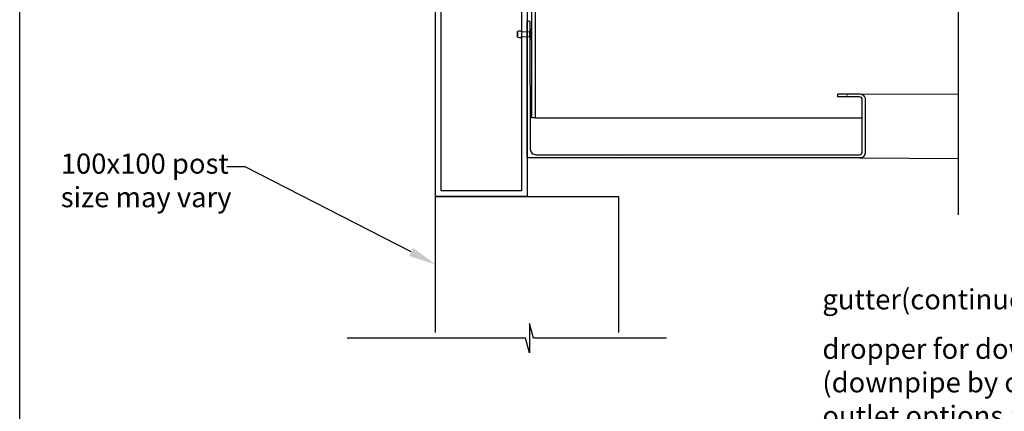
# Model space of a CAD drawing. Units: millimetres. Extents: x 8193 to 9209, y 1752 to 3034.
# Drawn here: x 8193 to 8732, y 2409 to 2623 of the extents above; entities that cross this region are included whole.
import ezdxf
from ezdxf import colors
from ezdxf.entities.mleader import LeaderData, LeaderLine
from ezdxf.math import Vec2, Vec3

# ---------------------------------------------------------------- set-up
doc = ezdxf.new("R2010")
doc.units = ezdxf.units.MM
doc.header["$MEASUREMENT"] = 0
doc.layers.add('Annotation', color=7, linetype='Continuous')
doc.layers.add('Template', color=7, linetype='Continuous')
doc.styles.get("Standard").update_dxf_attribs({"font": 'GIL_____.TTF', "height": 2})

msp = doc.modelspace()

# ---------------------------------------------------------------- linework, layer by layer
at = {"color": 7, "linetype": 'Continuous', "lineweight": 15}
for p, q in [((8467.72, 2616), (8472.12, 2616)), ((8472.12, 2613.24), (8467.72, 2613.24)), ((8472.12, 2616), (8472.94, 2617.26)), ((8472.12, 2616), (8472.12, 2613.24)), ((8472.94, 2611.98), (8472.12, 2613.24)), ((8472.94, 2617.26), (8473.02, 2617.26)), ((8472.94, 2617.26), (8472.94, 2611.98)), ((8473.02, 2617.26), (8473.02, 2611.98)), ((8473.02, 2611.98), (8472.94, 2611.98))]:
    msp.add_line(p, q, dxfattribs=at)
for points in [[(8706.7, 2516.15), (8706.7, 2637.51), (8714.7, 2639.65), (8698.7, 2639.65), (8706.7, 2641.79), (8706.7, 2836.8)], [(8470.72, 2776.12), (8470.72, 2526.12), (8420.72, 2526.12), (8420.72, 2776.12), (8470.72, 2776.12)], [(8465.46, 2616.19), (8465.43, 2616.18)], [(8465.43, 2616), (8465.43, 2616.18)], [(8465.43, 2613.3), (8465.43, 2613.05)], [(8465.46, 2613.04), (8465.43, 2613.05)], [(8467.72, 2616), (8467.72, 2613.24)], [(8547, 2448.73), (8474.23, 2448.73), (8472.09, 2456.73), (8472.09, 2440.73), (8469.94, 2448.73), (8372.44, 2448.73)]]:
    msp.add_lwpolyline(points)
at = {"color": 1}
msp.add_lwpolyline([(8475.27, 2779.02), (8475.27, 2569.02), (8473.27, 2569.02), (8473.27, 2776.78), (8435.27, 2776.12), (8435.27, 2778.32)], close=True, dxfattribs=at)
msp.add_lwpolyline([(8467.72, 2773.12), (8467.72, 2529.12), (8423.72, 2529.12), (8423.72, 2773.12)], close=True)
at = {"ltscale": 0.2, "flags": 128}
msp.add_lwpolyline([(8591.15, 2548.92), (8652.62, 2548.92, 0.414214), (8654.12, 2550.42), (8654.12, 2579.02, 0.414214), (8652.62, 2580.52), (8640.92, 2580.52, -0.414214), (8640.72, 2580.72), (8640.72, 2581.92, -0.414214), (8640.92, 2582.12), (8645.16, 2582.12), (8645.72, 2581.37), (8646.28, 2582.12), (8652.72, 2582.12, -0.414214), (8655.72, 2579.12), (8655.72, 2550.12, -0.414214), (8652.72, 2547.12), (8591.15, 2547.12), (8470.92, 2547.12, -0.414214), (8470.72, 2547.32), (8470.72, 2621.32, -1), (8472.32, 2621.32), (8472.32, 2614.92), (8472.02, 2614.62), (8472.32, 2614.32), (8472.32, 2594.92), (8472.02, 2594.62), (8472.32, 2594.32), (8472.32, 2587.12, 0.162278), (8472.42, 2586.82, -0.162278), (8472.52, 2586.52), (8472.52, 2551.92, 0.414214), (8475.52, 2548.92), (8522.42, 2548.92), (8522.72, 2548.62), (8523.02, 2548.92)], format="xyb", close=True, dxfattribs=at)
at = {"color": 7}
for points in [[(8465.43, 2616), (8465.43, 2613.3)], [(8420.72, 2451.73), (8420.72, 2526.12), (8520.72, 2526.12), (8520.72, 2451.73)]]:
    msp.add_lwpolyline(points, dxfattribs=at)
at = {"color": 1}
msp.add_lwpolyline([(8475.27, 2569.02), (8654.12, 2569.02)], dxfattribs=at)
at = {"color": 7}
msp.add_arc((8458.46, 2614.62), 7.11, 348.8055, 11.1945, dxfattribs=at)
for points in [[(8467.72, 2616), (8467.53, 2616.19), (8465.46, 2616.19)], [(8467.72, 2613.24), (8467.53, 2613.04), (8465.46, 2613.04)]]:
    msp.add_spline(points, degree=3)
at = {"layer": 'Defpoints', "color": 7}
msp.add_lwpolyline([(8193.63, 3033.73), (9208.9, 3033.73), (9208.9, 2359.79), (8193.22, 2359.79), (8193.22, 3033.73), (8193.63, 3033.73)], dxfattribs=at)
at = {"layer": 'Template'}
for points in [[(8652.72, 2582.12), (8706.7, 2581.93)], [(8652.72, 2547.12), (8706.7, 2546.93)]]:
    msp.add_lwpolyline(points, dxfattribs=at)

# ---------------------------------------------------------------- leaders
at = {"layer": 'Annotation', "color": 7}
ml = msp.add_multileader_mtext('Standard', dxfattribs=at)
ml.set_content('100x100 post\\Psize may vary', color=7)
ml.set_leader_properties(color=256, linetype='ByLayer', lineweight=-1)
ml.build(insert=Vec2(0, 0))
ml.multileader.update_dxf_attribs({"dogleg_length": 2, "arrow_head_size": 15, "scale": 5})
ctx = ml.context
ctx.base_point, ctx.scale, ctx.char_height, ctx.arrow_head_size, ctx.landing_gap_size, ctx.plane_origin = Vec3(8210.7, 2542.22), 5, 11, 15, 5, Vec3(8420.72, 2513.93)
notes = []
notes.append((ctx, [(0, (1, 1, 0), (8316.47, 2542.22), (-1, 0), 10, [(0, [(8420.72, 2488.93)], 0, [])])]))
ctx.mtext.insert, ctx.mtext.width, ctx.mtext.flow_direction = Vec3(8215.7, 2549.56), 103.0036, 5
ml = msp.add_multileader_mtext('Standard', dxfattribs=at)
ml.set_content('gutter(continuous)', color=7)
ml.set_leader_properties(color=256, linetype='ByLayer', lineweight=-1)
ml.build(insert=Vec2(0, 0))
ml.multileader.update_dxf_attribs({"dogleg_length": 2, "arrow_head_size": 15, "scale": 5})
ctx = ml.context
ctx.base_point, ctx.scale, ctx.char_height, ctx.arrow_head_size, ctx.landing_gap_size, ctx.plane_origin = Vec3(8627.28, 2468.07), 5, 11, 15, 5, Vec3(8849.13, 2558.58)
notes.append((ctx, [(0, (1, 1, 0), (8767.99, 2468.07), (-1, 0), 10, [(0, [(8849.13, 2526.12)], 0, [])])]))
ctx.mtext.insert, ctx.mtext.flow_direction = Vec3(8632.28, 2475.41), 5
ml = msp.add_multileader_mtext('Standard', dxfattribs=at)
ml.set_content('dropper for downpipe\\P(downpipe by others)\\Poutlet options are\\Pavailable', color=7)
ml.set_leader_properties(color=256, linetype='ByLayer', lineweight=-1)
ml.build(insert=Vec2(0, 0))
ml.multileader.update_dxf_attribs({"dogleg_length": 2, "arrow_head_size": 15, "scale": 5})
ctx = ml.context
ctx.base_point, ctx.scale, ctx.char_height, ctx.arrow_head_size, ctx.landing_gap_size, ctx.plane_origin = Vec3(8627.28, 2442.82), 5, 11, 15, 5, Vec3(8916.94, 2520.91)
notes.append((ctx, [(0, (1, 1, 0), (8791.39, 2442.82), (-1, 0), 10, [(0, [(8912.13, 2495.91)], 0, [])])]))
ctx.mtext.insert, ctx.mtext.flow_direction = Vec3(8632.28, 2448.38), 5
for ctx, leaders in notes:
    for number, flags, end, landing, length, lines in leaders:
        leader = LeaderData()
        leader.index, (leader.has_last_leader_line, leader.has_dogleg_vector, leader.attachment_direction) = number, flags
        leader.last_leader_point, leader.dogleg_vector, leader.dogleg_length = Vec3(end), Vec3(landing), length
        for number, points, colour, breaks in lines:
            line = LeaderLine()
            line.index, line.vertices, line.color, line.breaks = number, Vec3.list(points), colors.encode_raw_color(colour), breaks
            leader.lines.append(line)
        ctx.leaders.append(leader)

doc.saveas('drawing.dxf')
